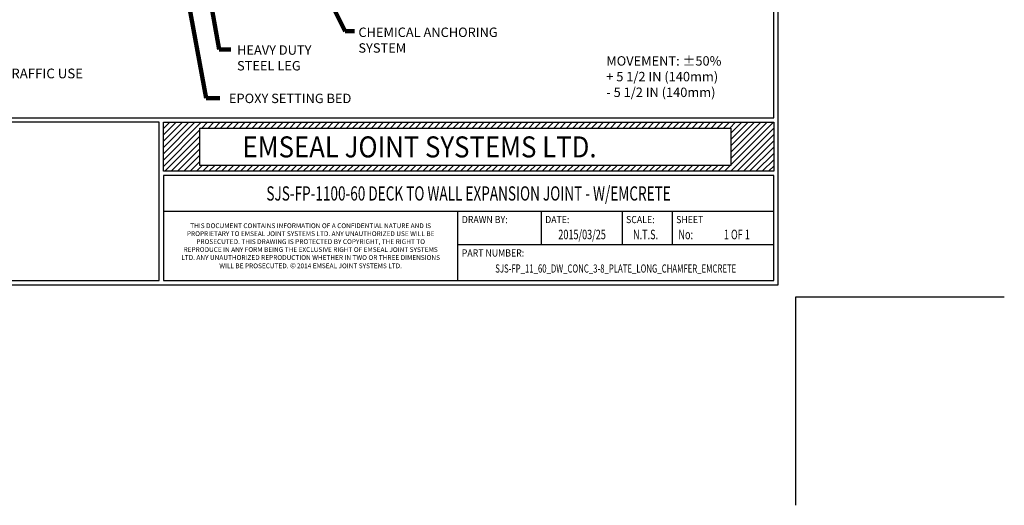
# Model space of a CAD drawing. Extents: x 13 to 3254, y -2 to 1977.
# Drawn here: x 539 to 570, y 84 to 100 of the extents above; entities that cross this region are included whole.
import ezdxf
from ezdxf.enums import TextEntityAlignment as Align

# ---------------------------------------------------------------- set-up
doc = ezdxf.new("R2010")
doc.units = 0
doc.header["$LTSCALE"] = 5
doc.header["$MEASUREMENT"] = 0
doc.layers.get('0').update_dxf_attribs({"color": 200, "linetype": 'CONTINUOUS'})
doc.layers.get('DEFPOINTS').update_dxf_attribs({"linetype": 'CONTINUOUS'})
for name, color, linetype, lineweight in [('TBLOCK-T1', 7, 'CONTINUOUS', 15), ('TBLOCK-T2', 7, 'CONTINUOUS', 18), ('TBLOCK-T3', 241, 'CONTINUOUS', 20), ('TBLOCK-T5', 111, 'CONTINUOUS', 30), ('TEXT - 4', 241, 'CONTINUOUS', 25)]:
    doc.layers.add(name, color=color, linetype=linetype, lineweight=lineweight)
doc.styles.add('ROMANC', font='ROMANC.shx', dxfattribs={"width": 0.7, "height": 3.2})
doc.styles.add('ROMANS', font='romans', dxfattribs={"width": 0.9})
doc.styles.add('ROMANT', font='ROMANT.shx', dxfattribs={"width": 0.9, "height": 6.3})
doc.dimstyles.get("Standard").update_dxf_attribs({"dimtxt": 0.18, "dimasz": 0.18, "dimexe": 0.18, "dimexo": 0.0625, "dimgap": 0.09, "dimtad": 0, "dimtih": 1, "dimtoh": 1, "dimdec": 4, "dimzin": 0, "dimdsep": 46, "dimtxsty": 'Standard', "dimcen": 0.09, "dimadec": 0, "dimazin": 0, "dimtfac": 1, "dimtdec": 4, "dimtofl": 0, "dimtmove": 0, "dimatfit": 3, "dimfxl": 1, "dimtolj": 1, "dimtzin": 0, "dimarcsym": 0})

# ---------------------------------------------------------------- blocks, each defined once
blk = doc.blocks.new('*X5')
at = {"color": 0}
for p, q in [((136.3, 33.06), (144.79, 41.56)), ((136.3, 34.47), (143.38, 41.56)), ((136.3, 35.89), (141.97, 41.56)), ((136.3, 37.3), (140.55, 41.56)), ((136.3, 38.71), (139.14, 41.56)), ((136.3, 40.13), (137.72, 41.56)), ((136.3, 41.54), (136.31, 41.56)), ((144.91, 40.26), (146.21, 41.56)), ((146.32, 40.26), (147.62, 41.56)), ((147.74, 40.26), (149.04, 41.56)), ((149.15, 40.26), (150.45, 41.56)), ((150.56, 40.26), (151.86, 41.56)), ((151.98, 40.26), (153.28, 41.56)), ((153.39, 40.26), (154.69, 41.56)), ((154.81, 40.26), (156.11, 41.56)), ((156.22, 40.26), (157.52, 41.56)), ((157.64, 40.26), (158.94, 41.56)), ((159.05, 40.26), (160.35, 41.56)), ((160.46, 40.26), (161.76, 41.56)), ((161.88, 40.26), (163.18, 41.56)), ((163.29, 40.26), (164.59, 41.56)), ((164.71, 40.26), (166.01, 41.56)), ((166.12, 40.26), (167.42, 41.56)), ((167.54, 40.26), (168.84, 41.56)), ((168.95, 40.26), (170.25, 41.56)), ((170.36, 40.26), (171.66, 41.56)), ((171.78, 40.26), (173.08, 41.56)), ((173.19, 40.26), (174.49, 41.56)), ((174.61, 40.26), (175.91, 41.56)), ((176.02, 40.26), (177.32, 41.56)), ((177.43, 40.26), (178.73, 41.56)), ((178.85, 40.26), (180.15, 41.56)), ((180.26, 40.26), (181.56, 41.56)), ((181.68, 40.26), (182.98, 41.56)), ((183.09, 40.26), (184.39, 41.56)), ((184.51, 40.26), (185.81, 41.56)), ((185.92, 40.26), (187.22, 41.56)), ((187.33, 40.26), (188.63, 41.56)), ((188.75, 40.26), (190.05, 41.56)), ((190.16, 40.26), (191.46, 41.56)), ((191.58, 40.26), (192.88, 41.56)), ((192.99, 40.26), (194.29, 41.56)), ((194.41, 40.26), (195.71, 41.56)), ((195.82, 40.26), (197.12, 41.56)), ((197.23, 40.26), (198.53, 41.56)), ((198.65, 40.26), (199.95, 41.56)), ((200.06, 40.26), (201.36, 41.56)), ((201.48, 40.26), (202.78, 41.56)), ((202.89, 40.26), (204.19, 41.56)), ((204.3, 40.26), (205.6, 41.56)), ((205.72, 40.26), (207.02, 41.56)), ((207.13, 40.26), (208.43, 41.56)), ((208.55, 40.26), (209.85, 41.56)), ((209.96, 40.26), (211.26, 41.56)), ((211.38, 40.26), (212.68, 41.56)), ((212.79, 40.26), (214.09, 41.56)), ((214.2, 40.26), (215.5, 41.56)), ((215.62, 40.26), (216.92, 41.56)), ((217.03, 40.26), (218.33, 41.56)), ((218.45, 40.26), (219.75, 41.56)), ((219.86, 40.26), (221.16, 41.56)), ((221.28, 40.26), (222.58, 41.56)), ((222.69, 40.26), (223.99, 41.56)), ((224.1, 40.26), (225.4, 41.56)), ((225.52, 40.26), (226.82, 41.56)), ((226.93, 40.26), (228.23, 41.56)), ((228.35, 40.26), (229.65, 41.56)), ((229.76, 40.26), (231.06, 41.56)), ((231.17, 40.26), (232.47, 41.56)), ((232.59, 40.26), (233.89, 41.56)), ((234, 40.26), (235.3, 41.56)), ((235.42, 40.26), (236.72, 41.56)), ((236.83, 40.26), (238.13, 41.56)), ((238.25, 40.26), (239.55, 41.56)), ((239.66, 40.26), (240.96, 41.56)), ((241.07, 40.26), (242.37, 41.56)), ((242.49, 40.26), (243.79, 41.56)), ((243.9, 40.26), (245.2, 41.56)), ((245.32, 40.26), (246.62, 41.56)), ((246.73, 40.26), (248.03, 41.56)), ((248.15, 40.26), (249.45, 41.56)), ((249.56, 40.26), (250.86, 41.56)), ((250.97, 40.26), (252.27, 41.56)), ((252.39, 40.26), (253.69, 41.56)), ((253.8, 40.26), (255.1, 41.56)), ((255.22, 40.26), (256.52, 41.56)), ((256.63, 40.26), (257.93, 41.56)), ((258.04, 40.26), (259.34, 41.56)), ((259.46, 40.26), (260.76, 41.56)), ((260.87, 40.26), (262.17, 41.56)), ((262.29, 40.26), (263.59, 41.56)), ((263.7, 40.26), (265, 41.56)), ((263.9, 30.56), (273.55, 40.2)), ((263.94, 39.08), (266.42, 41.56)), ((263.94, 37.66), (267.83, 41.56)), ((263.94, 36.25), (269.24, 41.56)), ((263.94, 34.83), (270.66, 41.56)), ((263.94, 33.42), (272.07, 41.56)), ((263.94, 32), (273.49, 41.56)), ((136.3, 31.64), (144.47, 39.82)), ((136.62, 30.56), (144.47, 38.41)), ((265.32, 30.56), (273.55, 38.79)), ((138.04, 30.56), (144.47, 36.99)), ((139.45, 30.56), (144.47, 35.58)), ((266.73, 30.56), (273.55, 37.38)), ((268.14, 30.56), (273.55, 35.96)), ((140.86, 30.56), (144.47, 34.16)), ((269.56, 30.56), (273.55, 34.55)), ((142.28, 30.56), (144.47, 32.75)), ((143.69, 30.56), (144.99, 31.86)), ((145.11, 30.56), (146.41, 31.86)), ((146.52, 30.56), (147.82, 31.86)), ((147.94, 30.56), (149.24, 31.86)), ((149.35, 30.56), (150.65, 31.86)), ((150.76, 30.56), (152.06, 31.86)), ((152.18, 30.56), (153.48, 31.86)), ((153.59, 30.56), (154.89, 31.86)), ((155.01, 30.56), (156.31, 31.86)), ((156.42, 30.56), (157.72, 31.86)), ((157.84, 30.56), (159.14, 31.86)), ((159.25, 30.56), (160.55, 31.86)), ((160.66, 30.56), (161.96, 31.86)), ((162.08, 30.56), (163.38, 31.86)), ((163.49, 30.56), (164.79, 31.86)), ((164.91, 30.56), (166.21, 31.86)), ((166.32, 30.56), (167.62, 31.86)), ((167.73, 30.56), (169.03, 31.86)), ((169.15, 30.56), (170.45, 31.86)), ((170.56, 30.56), (171.86, 31.86)), ((171.98, 30.56), (173.28, 31.86)), ((173.39, 30.56), (174.69, 31.86)), ((174.81, 30.56), (176.11, 31.86)), ((176.22, 30.56), (177.52, 31.86)), ((177.63, 30.56), (178.93, 31.86)), ((179.05, 30.56), (180.35, 31.86)), ((180.46, 30.56), (181.76, 31.86)), ((181.88, 30.56), (183.18, 31.86)), ((183.29, 30.56), (184.59, 31.86)), ((184.71, 30.56), (186.01, 31.86)), ((186.12, 30.56), (187.42, 31.86)), ((187.53, 30.56), (188.83, 31.86)), ((188.95, 30.56), (190.25, 31.86)), ((190.36, 30.56), (191.66, 31.86)), ((191.78, 30.56), (193.08, 31.86)), ((193.19, 30.56), (194.49, 31.86)), ((194.6, 30.56), (195.9, 31.86)), ((196.02, 30.56), (197.32, 31.86)), ((197.43, 30.56), (198.73, 31.86)), ((198.85, 30.56), (200.15, 31.86)), ((200.26, 30.56), (201.56, 31.86)), ((201.68, 30.56), (202.98, 31.86)), ((203.09, 30.56), (204.39, 31.86)), ((204.5, 30.56), (205.8, 31.86)), ((205.92, 30.56), (207.22, 31.86)), ((207.33, 30.56), (208.63, 31.86)), ((208.75, 30.56), (210.05, 31.86)), ((210.16, 30.56), (211.46, 31.86)), ((211.58, 30.56), (212.88, 31.86)), ((212.99, 30.56), (214.29, 31.86)), ((214.4, 30.56), (215.7, 31.86)), ((215.82, 30.56), (217.12, 31.86)), ((217.23, 30.56), (218.53, 31.86)), ((218.65, 30.56), (219.95, 31.86)), ((220.06, 30.56), (221.36, 31.86)), ((221.47, 30.56), (222.77, 31.86)), ((222.89, 30.56), (224.19, 31.86)), ((224.3, 30.56), (225.6, 31.86)), ((225.72, 30.56), (227.02, 31.86)), ((227.13, 30.56), (228.43, 31.86)), ((228.55, 30.56), (229.85, 31.86)), ((229.96, 30.56), (231.26, 31.86)), ((231.37, 30.56), (232.67, 31.86)), ((232.79, 30.56), (234.09, 31.86)), ((234.2, 30.56), (235.5, 31.86)), ((235.62, 30.56), (236.92, 31.86)), ((237.03, 30.56), (238.33, 31.86)), ((238.45, 30.56), (239.75, 31.86)), ((239.86, 30.56), (241.16, 31.86)), ((241.27, 30.56), (242.57, 31.86)), ((242.69, 30.56), (243.99, 31.86)), ((244.1, 30.56), (245.4, 31.86)), ((245.52, 30.56), (246.82, 31.86)), ((246.93, 30.56), (248.23, 31.86)), ((248.34, 30.56), (249.64, 31.86)), ((249.76, 30.56), (251.06, 31.86)), ((251.17, 30.56), (252.47, 31.86)), ((252.59, 30.56), (253.89, 31.86)), ((254, 30.56), (255.3, 31.86)), ((255.42, 30.56), (256.72, 31.86)), ((256.83, 30.56), (258.13, 31.86)), ((258.24, 30.56), (259.54, 31.86)), ((259.66, 30.56), (260.96, 31.86)), ((261.07, 30.56), (262.37, 31.86)), ((262.49, 30.56), (263.79, 31.86)), ((270.97, 30.56), (273.55, 33.13)), ((272.39, 30.56), (273.55, 31.72))]:
    blk.add_line(p, q, dxfattribs=at)

msp = doc.modelspace()

# ---------------------------------------------------------------- linework, layer by layer
at = {"layer": 'DEFPOINTS'}
for p, q in [((563.32613, 84.23025), (563.32613, 90.87478)), ((563.32613, 90.87478), (569.97066, 90.87478))]:
    msp.add_line(p, q, dxfattribs=at)
at = {"layer": 'TBLOCK-T5'}
for p, q in [((543.15374, 93.59821), (562.61481, 93.59821)), ((552.5405, 91.39626), (552.5405, 93.59821)), ((555.19982, 93.59821), (555.19982, 92.53479)), ((557.77916, 93.59821), (557.77916, 92.53479)), ((559.37588, 93.59821), (559.37588, 92.53479)), ((552.5405, 92.53479), (562.61481, 92.53479))]:
    msp.add_line(p, q, dxfattribs=at)
for points in [[(562.7566, 120.64228), (523.68675, 120.64228), (523.68675, 91.25447), (562.7566, 91.25447)], [(562.61481, 96.57578), (562.61481, 120.50049), (523.82854, 120.50049), (523.82854, 96.57578)], [(543.01195, 91.39626), (543.01195, 96.43399), (523.82854, 96.43399), (523.82854, 91.39626)], [(562.61481, 94.87431), (543.15374, 94.87431), (543.15374, 96.43399), (562.61481, 96.43399)], [(561.2517, 95.05863), (544.31302, 95.05863), (544.31302, 96.24966), (561.2517, 96.24966)], [(562.61481, 94.73252), (543.15374, 94.73252), (543.15374, 91.39626), (562.61481, 91.39626)]]:
    msp.add_lwpolyline(points, close=True, dxfattribs=at)

# ---------------------------------------------------------------- block references
at = {"layer": 'TBLOCK-T5', "xscale": 0.1417890687221829, "yscale": 0.1417890687221829, "zscale": 0.1417890687221829}
msp.add_blockref('*X5', (523.82854, 90.54182), dxfattribs=at)

# ---------------------------------------------------------------- texts
at = {"layer": 'TBLOCK-T1', "insert": (547.84712, 92.49723), "char_height": 0.151875, "width": 8.4664804, "attachment_point": 5, "style": 'ROMANS'}
msp.add_mtext('THIS DOCUMENT CONTAINS INFORMATION OF A CONFIDENTIAL NATURE AND IS PROPRIETARY TO EMSEAL JOINT SYSTEMS LTD. ANY UNAUTHORIZED USE WILL BE PROSECUTED. THIS DRAWING IS PROTECTED BY COPYRIGHT, THE RIGHT TO REPRODUCE IN ANY FORM BEING THE EXCLUSIVE RIGHT OF EMSEAL JOINT SYSTEMS LTD. ANY UNAUTHORIZED REPRODUCTION WHETHER IN TWO OR THREE DIMENSIONS WILL BE PROSECUTED. {\\fArial|b0|i0|c0|p34;\\H1.0833x;©\\fMS Shell Dlg 2|b0|i0|c0|p0;\\H0.65385x; \\Fromans|c0;\\H1.4118x;2014 EMSEAL JOINT SYSTEMS LTD.}', dxfattribs=at)
at = {"layer": 'TBLOCK-T2', "style": 'ROMANS', "width": 0.9}
for s, height, p in [('DRAWN BY:', 0.227813, (552.6683, 93.21857)), ('DATE:', 0.227813, (555.32763, 93.21857)), ('SCALE:', 0.227813, (557.90696, 93.21857)), ('SHEET ', 0.227813, (559.50369, 93.21857)), ('PART NUMBER:', 0.2278125, (552.6683, 92.15516))]:
    msp.add_text(s, height=height, dxfattribs=at).set_placement(p)
at = {"layer": 'TBLOCK-T3', "style": 'ROMANC', "width": 0.7}
for s, height, p in [('SJS-FP-1100-60 DECK TO WALL EXPANSION JOINT - W/EMCRETE', 0.453725, (552.88427, 94.16536)), ('SJS-FP_11_60_DW_CONC_3-8_PLATE_LONG_CHAMFER_EMCRETE', 0.26, (557.57765, 91.7738))]:
    msp.add_text(s, height=height, dxfattribs=at).set_placement(p, align=Align.MIDDLE_CENTER)
for s, p in [('2015/03/25', (556.50425, 92.70603)), ('1 OF 1', (561.44087, 92.70603))]:
    msp.add_text(s, height=0.30375, dxfattribs=at).set_placement(p, align=Align.CENTER)
for s, p in [('N.T.S.', (558.13067, 92.70603)), ('No:', (559.57655, 92.70603))]:
    msp.add_text(s, height=0.30375, dxfattribs=at).set_placement(p)
at = {"layer": 'TBLOCK-T5', "style": 'ROMANT', "width": 0.9}
msp.add_text('EMSEAL JOINT SYSTEMS LTD.', height=0.6699533, dxfattribs=at).set_placement((545.67364, 95.31336))
at = {"layer": 'TEXT - 4', "char_height": 0.3, "attachment_point": 1, "style": 'ROMANS'}
for s, width, insert in [('CHEMICAL ANCHORING\\PSYSTEM', 6.0891777, (549.37092, 99.45001)), ('HEAVY DUTY\\PSTEEL LEG', 4.5542459, (545.50072, 98.88442)), ('EPOXY SETTING BED', 5.1103772, (545.24205, 97.34404))]:
    msp.add_mtext_dynamic_manual_height_columns(s, width=width, gutter_width=90, heights=[0], dxfattribs=dict(at, insert=insert))
at = {"layer": 'TEXT - 4', "attachment_point": 1, "style": 'ROMANS'}
for s, insert, char_height in [('MOVEMENT: ±50%\\P^I^I+ 5 1/2 IN (140mm)\\P^I^I- 5 1/2 IN (140mm)', (557.27627, 98.53788), 0.3), ('NOTE: 3/8 IN (9.5mm) COVERPLATES FOR VEHICLE AND PEDESTRIAN-TRAFFIC USE\\P     (FOR PEDESTRIAN-TRAFFIC ONLY, USE 1/4 IN (6.4mm) COVERPLATE) ', (524.46879, 98.14319), 0.31)]:
    msp.add_mtext(s, dxfattribs=dict(at, insert=insert, char_height=char_height))

# ---------------------------------------------------------------- leaders
at = {"layer": 'TEXT - 4'}
for points in [[(543.44379, 107.12599), (544.93291, 98.75256), (545.30044, 98.75256)], [(542.73403, 106.86402), (544.51907, 97.20244), (544.94702, 97.20244)], [(545.43315, 106.29554), (548.948, 99.33663), (549.24845, 99.33663)]]:
    msp.add_leader(points, dimstyle='Standard', override={"dimtxt": 0.7, "dimasz": 0.3, "dimexe": 0.5, "dimexo": 0.5, "dimtih": 0, "dimtoh": 0, "dimtxsty": 'ROMANS', "dimdle": 0.05, "dimclrd": 256, "dimclre": 256, "dimclrt": 256, "dimtfac": 0.3, "dimlwd": 65535, "dimlwe": 65535}, dxfattribs=at)

doc.saveas('drawing.dxf')
